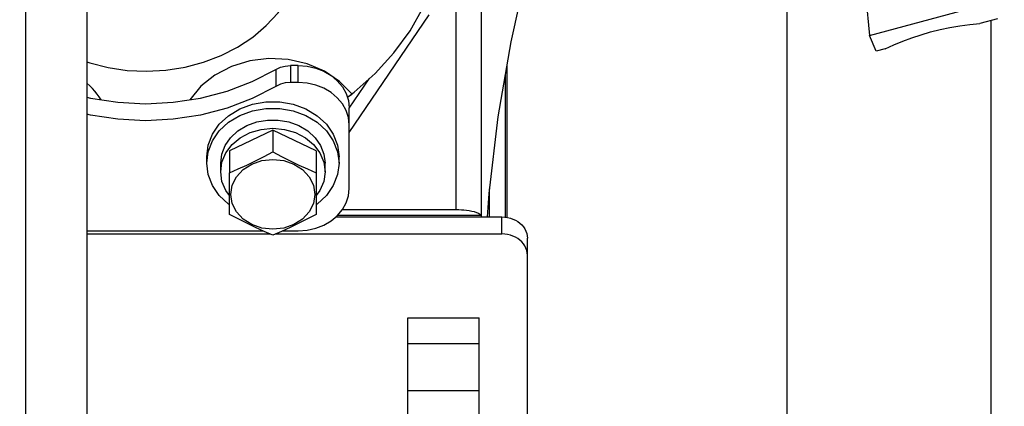
# Model space of a CAD drawing. Units: millimetres. Extents: x 0 to 841, y 0 to 594.
# Drawn here: x 114 to 124, y 300 to 304 of the extents above; entities that cross this region are included whole.
import ezdxf

# ---------------------------------------------------------------- set-up
doc = ezdxf.new("R2010")
doc.units = ezdxf.units.MM
doc.header["$LTSCALE"] = 46.255
doc.layers.get('0').update_dxf_attribs({"linetype": 'CONTINUOUS'})
doc.layers.add('ALL_AXIS', color=7, linetype='CONTINUOUS')
doc.layers.add('ALL_FEATURES', color=7, linetype='CONTINUOUS')
doc.styles.get("Standard").update_dxf_attribs({"font": 'txt', "width": 0.8})
doc.dimstyles.new('DIMSTYLE_6', dxfattribs={"dimtxt": 3.2, "dimasz": 3, "dimexe": 2.5, "dimexo": 0, "dimgap": 0.8, "dimtad": 1, "dimdec": 3, "dimlfac": 20, "dimdsep": 46, "dimtxsty": 'STANDARD', "dimblk": 'OPEN', "dimblk1": 'OPEN', "dimblk2": 'OPEN', "dimcen": 0.09, "dimadec": 3, "dimazin": 2, "dimtp": 1.2, "dimtm": 1.2, "dimtfac": 1, "dimtdec": 3, "dimtofl": 0, "dimtmove": 0, "dimatfit": 3, "dimldrblk": 'OPEN', "dimfxl": 1, "dimtolj": 1, "dimarcsym": 0})

# ---------------------------------------------------------------- blocks, each defined once
blk = doc.blocks.new('_OPEN')
at = {"color": 0, "linetype": 'BYBLOCK'}
for p, q in [((0, 0), (-1, 0.1667)), ((-1, -0.1667), (0, 0)), ((-1, 0), (0, 0))]:
    blk.add_line(p, q, dxfattribs=at)
blk = doc.blocks.new('*D27')
at = {"color": 2, "linetype": 'CONTINUOUS'}
for p, q in [((88.3452, 389.8127), (88.3452, 391.5127)), ((170.7411, 389.8127), (170.7411, 391.5127)), ((88.3452, 213.5663), (88.3452, 389.8127)), ((170.7411, 289.8708), (170.7411, 389.8127)), ((88.3452, 389.0127), (129.5432, 389.0127)), ((170.7411, 389.0127), (129.5432, 389.0127))]:
    blk.add_line(p, q, dxfattribs=at)
at = {"color": 2, "linetype": 'CONTINUOUS', "xscale": 3, "yscale": 3, "zscale": 3, "rotation": 180}
blk.add_blockref('_OPEN', (88.3452, 389.0127), dxfattribs=at)
at = {"color": 2, "linetype": 'CONTINUOUS', "xscale": 3, "yscale": 3, "zscale": 3}
blk.add_blockref('_OPEN', (170.7411, 389.0127), dxfattribs=at)
at = {"color": 2, "linetype": 'CONTINUOUS', "insert": (129.5432, 393.0127), "char_height": 3.2, "width": 15.36, "attachment_point": 2, "line_spacing_factor": 0.9}
blk.add_mtext('1650', dxfattribs=at)

msp = doc.modelspace()

# ---------------------------------------------------------------- linework, layer by layer
at = {"color": 7, "linetype": 'CONTINUOUS'}
for p, q in [((114.369536, 298.611211), (114.369536, 305.81034)), ((114.969536, 305.81034), (114.969536, 298.611211))]:
    msp.add_line(p, q, dxfattribs=at)
at = {"layer": 'ALL_AXIS', "color": 7, "linetype": 'CONTINUOUS'}
for p, q in [((116.370215, 301.712532), (116.370215, 302.120578)), ((117.220215, 302.120578), (117.220215, 301.712532))]:
    msp.add_line(p, q, dxfattribs=at)
for points in [[(116.370215, 302.120578), (116.45598, 302.157708), (116.540396, 302.196108), (116.625121, 302.236781), (116.7095, 302.279413), (116.795215, 302.324601)], [(116.795215, 302.324601), (116.88098, 302.279388), (116.965396, 302.236739), (117.050121, 302.196068), (117.1345, 302.157687), (117.220215, 302.120578)], [(116.795215, 301.565906), (116.688452, 301.577593), (116.588965, 301.611857), (116.503534, 301.666364), (116.43798, 301.737398), (116.396771, 301.820119), (116.382715, 301.90889), (116.396771, 301.997661), (116.43798, 302.080383), (116.503534, 302.151417), (116.588965, 302.205924), (116.688452, 302.240188), (116.795215, 302.251875)], [(116.795215, 302.251875), (116.901978, 302.240188), (117.001465, 302.205924), (117.086897, 302.151417), (117.152451, 302.080383), (117.19366, 301.997661), (117.207715, 301.90889), (117.19366, 301.820119), (117.152451, 301.737398), (117.086897, 301.666364), (117.001465, 301.611857), (116.901978, 301.577593), (116.795215, 301.565906)], [(116.795215, 301.50851), (116.709451, 301.545639), (116.625034, 301.584039), (116.54031, 301.624713), (116.455931, 301.667345), (116.370215, 301.712532)], [(117.220215, 301.712532), (117.134451, 301.667319), (117.050034, 301.62467), (116.96531, 301.583999), (116.880931, 301.545618), (116.795215, 301.50851)]]:
    msp.add_lwpolyline(points, dxfattribs=at)
at = {"layer": 'ALL_FEATURES', "color": 7, "linetype": 'CONTINUOUS'}
for p, q in [((118.845215, 301.6871), (118.845215, 305.554436)), ((121.845263, 227.798571), (121.845263, 304.883571)), ((122.594576, 304.13132), (122.654325, 303.468745)), ((122.654325, 303.468745), (123.847425, 303.787798)), ((123.913134, 303.631543), (123.738023, 303.584715)), ((122.720034, 303.312489), (122.654325, 303.468745)), ((122.808638, 303.336183), (122.720034, 303.312489)), ((117.045215, 303.172547), (116.96824, 303.172547)), ((119.095215, 301.682684), (119.095215, 303.173972)), ((117.045215, 303.005879), (116.96824, 303.005879)), ((117.545215, 302.754303), (117.741072, 303.042231)), ((117.545215, 301.966532), (117.545215, 302.756808)), ((116.795215, 302.539159), (116.370215, 302.335136)), ((116.795215, 302.539159), (116.795215, 302.324601)), ((117.220215, 302.335136), (116.795215, 302.539159)), ((116.145215, 302.278336), (116.159419, 302.390704)), ((116.370215, 302.335136), (116.370215, 302.120578)), ((117.220215, 302.335136), (117.220215, 302.120578)), ((117.431011, 302.326815), (117.445215, 302.214447)), ((116.145215, 302.214447), (116.145215, 302.278336)), ((116.282715, 302.131113), (116.282715, 302.214447)), ((117.307715, 302.131113), (117.307715, 302.214447)), ((117.445215, 302.214447), (117.445215, 302.278336)), ((117.478795, 301.759674), (118.595215, 301.759674)), ((117.432608, 301.70449), (118.840164, 301.70449)), ((114.969536, 301.550793), (116.698121, 301.550793)), ((116.892308, 301.550793), (117.045215, 301.550793)), ((114.969536, 301.520433), (116.767674, 301.520433)), ((116.822757, 301.520433), (119.045215, 301.520433)), ((119.295215, 294.048224), (119.295215, 301.479231)), ((118.120215, 279.620793), (118.120215, 300.695964)), ((118.120215, 300.695964), (118.820215, 300.695964)), ((118.820215, 279.620793), (118.820215, 300.695964)), ((118.120215, 300.445962), (118.820215, 300.445962))]:
    msp.add_line(p, q, dxfattribs=at)
at = {"layer": 'ALL_FEATURES', "color": 9, "linetype": 'CONTINUOUS'}
for p, q in [((118.595215, 301.759674), (118.595215, 304.17668)), ((117.545215, 302.517326), (118.330563, 303.671857)), ((123.845263, 303.613393), (123.845263, 227.498571)), ((116.96824, 303.172547), (116.96824, 303.005879)), ((117.045215, 303.005879), (117.045215, 303.172547)), ((116.8245, 303.134752), (116.8245, 302.968085)), ((119.079379, 301.684921), (119.079379, 303.080844)), ((118.924395, 301.6871), (118.924395, 301.963914)), ((119.045215, 301.520433), (119.045215, 301.6871)), ((118.820215, 299.980947), (118.120215, 299.980947))]:
    msp.add_line(p, q, dxfattribs=at)
at = {"layer": 'ALL_FEATURES', "color": 2, "linetype": 'CONTINUOUS'}
for p, q in [((117.542908, 302.87135), (117.558013, 302.88299)), ((117.558013, 302.88299), (117.570285, 302.892568)), ((117.570285, 302.892568), (117.569495, 302.893575)), ((117.527705, 302.859798), (117.542908, 302.87135))]:
    msp.add_line(p, q, dxfattribs=at)
at = {"layer": 'ALL_FEATURES', "color": 3, "linetype": 'CONTINUOUS'}
msp.add_line((117.413565, 301.6871), (119.045215, 301.6871), dxfattribs=at)
at = {"layer": 'ALL_FEATURES', "color": 7, "linetype": 'CONTINUOUS'}
for points in [[(118.902185, 301.6871), (118.918675, 301.916488), (119.00961, 302.670542), (119.134733, 303.406366), (119.291922, 304.119043), (119.47865, 304.804332), (119.692081, 305.458706), (119.929163, 306.079328), (120.187176, 306.665032), (120.463476, 307.215076), (120.755085, 307.728378), (121.058695, 308.203823), (121.371843, 308.642009), (121.692466, 309.04404), (122.018665, 309.411081), (122.342937, 309.738858)], [(117.526761, 302.862694), (117.592735, 302.910376), (117.800693, 303.095226), (117.984633, 303.296911), (118.142596, 303.513283), (118.2729, 303.742039), (118.374158, 303.980741), (118.445292, 304.226849), (118.485544, 304.477741), (118.495215, 304.676155)], [(116.448598, 303.353454), (116.597524, 303.451815), (116.731104, 303.564386), (116.847391, 303.689523), (116.94469, 303.825403), (117.021582, 303.970044), (117.076944, 304.121337), (117.109971, 304.277075), (117.120215, 304.426179)], [(122.808638, 303.336183), (122.893731, 303.375581), (122.981184, 303.41197), (123.070724, 303.44523), (123.162106, 303.475272), (123.2552, 303.502051), (123.34967, 303.525468), (123.44546, 303.545504), (123.542349, 303.562099), (123.64, 303.575185), (123.738023, 303.584715)], [(114.969536, 303.208582), (114.996611, 303.198631), (115.178567, 303.152598), (115.36587, 303.125137), (115.555788, 303.116649), (115.745552, 303.127256), (115.932394, 303.156806), (116.113591, 303.204865), (116.286499, 303.270735), (116.448598, 303.353454)], [(116.8245, 303.134752), (116.868962, 303.155454), (116.917548, 303.168229), (116.96824, 303.172547)], [(117.045215, 303.172547), (117.132039, 303.166231), (117.216225, 303.147475), (117.295215, 303.116848), (117.366609, 303.075282), (117.428237, 303.02404), (117.478228, 302.964677), (117.515061, 302.898999), (117.537619, 302.829), (117.545215, 302.756808)], [(114.969536, 302.863084), (115.005324, 302.853671), (115.273231, 302.812256), (115.545215, 302.798382), (115.817199, 302.812256), (116.085106, 302.853671), (116.344911, 302.922005), (116.592711, 303.016227), (116.8245, 303.134752)], [(116.96824, 303.005879), (116.917548, 303.001561), (116.868962, 302.988786), (116.8245, 302.968085)], [(117.545215, 302.59014), (117.537619, 302.662333), (117.515061, 302.732332), (117.478228, 302.79801), (117.428237, 302.857372), (117.366609, 302.908615), (117.295215, 302.950181), (117.216225, 302.980807), (117.132039, 302.999563), (117.045215, 303.005879)], [(116.8245, 302.968085), (116.592711, 302.84956), (116.344911, 302.755337), (116.085106, 302.687004), (115.817199, 302.645589), (115.545215, 302.631714), (115.273231, 302.645589), (115.005324, 302.687004), (114.969536, 302.696417)], [(116.159419, 302.390704), (116.201411, 302.498161), (116.269354, 302.596011), (116.36028, 302.679977), (116.470215, 302.746389), (116.594354, 302.792345), (116.727272, 302.815836), (116.863159, 302.815836), (116.996076, 302.792345), (117.120215, 302.746389), (117.23015, 302.679977), (117.321076, 302.596011), (117.38902, 302.498161), (117.431011, 302.390704), (117.445215, 302.278336)], [(116.145215, 302.214447), (116.159419, 302.326815), (116.201411, 302.434272), (116.269354, 302.532122), (116.36028, 302.616088), (116.470215, 302.6825), (116.594354, 302.728456), (116.727272, 302.751947), (116.863159, 302.751947), (116.996076, 302.728456), (117.120215, 302.6825), (117.23015, 302.616088), (117.321076, 302.532122), (117.38902, 302.434272), (117.431011, 302.326815)], [(116.282715, 302.214447), (116.293915, 302.303045), (116.327023, 302.387771), (116.380594, 302.464921), (116.452286, 302.531125), (116.538965, 302.583489), (116.636844, 302.619723), (116.741644, 302.638245), (116.848786, 302.638245), (116.953586, 302.619723), (117.051465, 302.583489), (117.138145, 302.531125), (117.209836, 302.464921), (117.263407, 302.387771), (117.296516, 302.303045), (117.307715, 302.214447)], [(116.282715, 302.131113), (116.295565, 302.225937), (116.333469, 302.316005), (116.394527, 302.396803), (116.475677, 302.464277), (116.57285, 302.515045), (116.681173, 302.546562), (116.795215, 302.557246), (116.909257, 302.546562), (117.017581, 302.515045), (117.114754, 302.464277), (117.195904, 302.396803), (117.256962, 302.316005), (117.294866, 302.225937), (117.307715, 302.131113)], [(116.370215, 301.806805), (116.36028, 301.812807), (116.269354, 301.896772), (116.201411, 301.994622), (116.159419, 302.102079), (116.145215, 302.214447)], [(117.445215, 302.214447), (117.431011, 302.102079), (117.38902, 301.994622), (117.321076, 301.896772), (117.23015, 301.812807), (117.220215, 301.806805)], [(116.370215, 301.897595), (116.333469, 301.946222), (116.295565, 302.03629), (116.282715, 302.131113)], [(117.307715, 302.131113), (117.294866, 302.03629), (117.256962, 301.946222), (117.220215, 301.897595)], [(117.045215, 301.550793), (117.132039, 301.557109), (117.216225, 301.575865), (117.295215, 301.606492), (117.366609, 301.648058), (117.428237, 301.6993), (117.478228, 301.758663), (117.515061, 301.824341), (117.537619, 301.89434), (117.545215, 301.966532)], [(118.595215, 301.759674), (118.620855, 301.75931), (118.646546, 301.758204), (118.672301, 301.756313), (118.698056, 301.753567), (118.723634, 301.749878), (118.74869, 301.745146), (118.772677, 301.73928), (118.794825, 301.732225), (118.814169, 301.723987), (118.829629, 301.714669), (118.840164, 301.70449)], [(118.840164, 301.70449), (118.843949, 301.718306), (118.845215, 301.732268)], [(119.295215, 301.312563), (119.293643, 301.335837), (119.288947, 301.358819), (119.281186, 301.381218), (119.270457, 301.402755), (119.256896, 301.423157), (119.240673, 301.442168), (119.221992, 301.459549), (119.201088, 301.475082), (119.178223, 301.488571), (119.153686, 301.499847), (119.127785, 301.508768), (119.100845, 301.515221), (119.073206, 301.519126), (119.045215, 301.520433)]]:
    msp.add_lwpolyline(points, dxfattribs=at)
at = {"layer": 'ALL_FEATURES', "color": 2, "linetype": 'CONTINUOUS'}
for points in [[(117.569495, 302.893575), (117.449641, 303.016337), (117.302128, 303.116125), (117.13319, 303.188721), (116.946783, 303.231503), (116.756977, 303.241241), (116.568788, 303.2185), (116.390169, 303.164241), (116.226121, 303.079109), (116.089025, 302.96953), (115.980913, 302.837626)], [(115.109478, 302.837687), (115.090386, 302.865718), (115.069899, 302.89306), (115.046172, 302.921847), (115.022897, 302.947601), (114.998346, 302.972521), (114.969694, 302.999116)]]:
    msp.add_lwpolyline(points, dxfattribs=at)
at = {"layer": 'ALL_FEATURES', "color": 3, "linetype": 'CONTINUOUS'}
msp.add_lwpolyline([(119.045215, 301.6871), (119.073206, 301.685793), (119.100845, 301.681888), (119.127785, 301.675435), (119.153686, 301.666515), (119.178223, 301.655239), (119.201088, 301.64175), (119.221992, 301.626217), (119.240673, 301.608835), (119.256896, 301.589824), (119.270457, 301.569422), (119.281186, 301.547886), (119.288947, 301.525486), (119.293643, 301.502505), (119.295215, 301.479231)], dxfattribs=at)

# ---------------------------------------------------------------- dimensions: what is measured, and where the dimension line sits
at = {"color": 2, "linetype": 'CONTINUOUS'}
dim = msp.add_linear_dim(base=(170.741136, 389.012672), p1=(88.345215, 213.566332), p2=(170.741136, 289.87082), text='1650', dimstyle='DIMSTYLE_6', dxfattribs=at)
dim.commit()
dim.dimension.update_dxf_attribs({"geometry": '*D27', "text_midpoint": (129.863176, 389.012672), "dimtype": 160})

doc.saveas('drawing.dxf')
